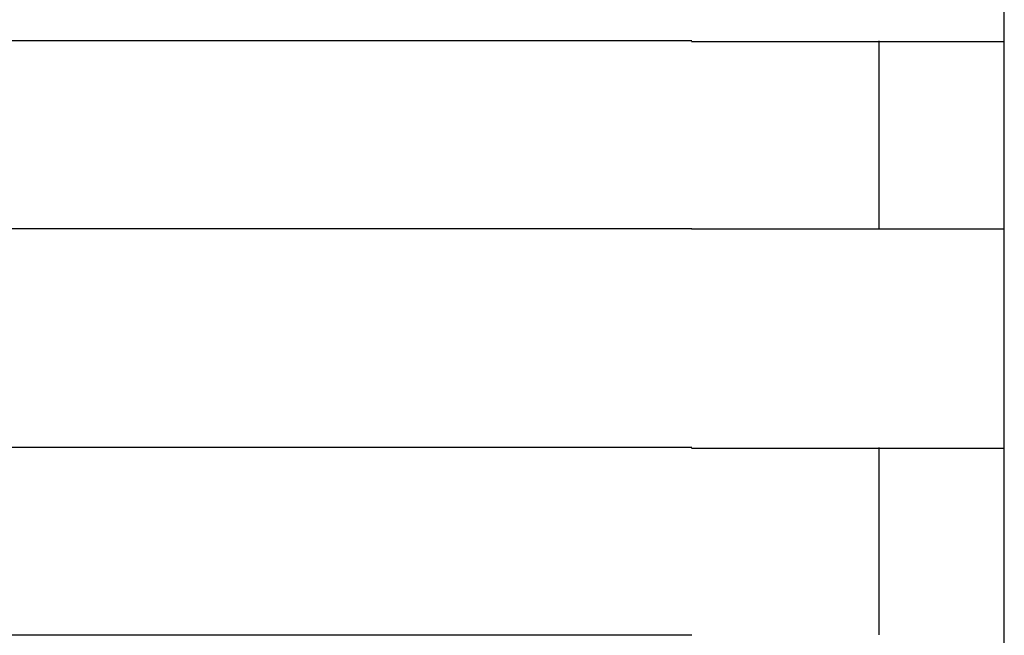
# Model space of a CAD drawing. Extents: x 543 to 20678, y 226 to 14052.
# Drawn here: x 4251 to 4267, y 13111 to 13121 of the extents above; entities that cross this region are included whole.
import ezdxf

# ---------------------------------------------------------------- set-up
doc = ezdxf.new("R2010")
doc.units = 0
doc.header["$LTSCALE"] = 50
doc.header["$MEASUREMENT"] = 0
doc.layers.add('鼻隠し前コーナー樹脂', color=4, linetype='CONTINUOUS')

msp = doc.modelspace()

# ---------------------------------------------------------------- linework, layer by layer
at = {"layer": '鼻隠し前コーナー樹脂', "linetype": 'Continuous'}
for p, q in [((4267.083, 13120.612), (4267.083, 13124.549)), ((4262.083, 13120.612), (4242.083, 13120.612)), ((4265.083, 13117.612), (4265.083, 13120.612)), ((4267.083, 13119.112), (4267.083, 13120.612)), ((4267.083, 13117.612), (4267.083, 13119.112)), ((4242.083, 13117.612), (4262.083, 13117.612)), ((4267.083, 13114.112), (4267.083, 13117.612)), ((4262.083, 13114.112), (4242.083, 13114.112)), ((4265.083, 13111.112), (4265.083, 13114.112)), ((4267.083, 13112.612), (4267.083, 13114.112)), ((4267.083, 13111.112), (4267.083, 13112.612)), ((4242.083, 13111.112), (4262.083, 13111.112)), ((4267.083, 13107.612), (4267.083, 13111.112))]:
    msp.add_line(p, q, dxfattribs=at)
at = {"layer": '鼻隠し前コーナー樹脂'}
for points in [[(4262.08, 13120.6, 0), (4262.1, 13120.6, 0), (4262.12, 13120.6, 0), (4262.14, 13120.6, 0), (4262.17, 13120.6, 0), (4262.19, 13120.6, 0), (4262.21, 13120.6, 0), (4262.23, 13120.6, 0), (4262.25, 13120.6, 0), (4262.27, 13120.6, 0), (4262.29, 13120.6, 0), (4262.31, 13120.6, 0), (4262.33, 13120.6, 0), (4262.35, 13120.6, 0), (4262.37, 13120.6, 0), (4262.39, 13120.6, 0), (4262.41, 13120.6, 0), (4262.43, 13120.6, 0), (4262.45, 13120.6, 0), (4262.47, 13120.6, 0), (4262.49, 13120.6, 0), (4262.51, 13120.6, 0), (4262.53, 13120.6, 0), (4262.55, 13120.6, 0), (4262.57, 13120.6, 0), (4262.6, 13120.6, 0), (4262.62, 13120.6, 0), (4262.64, 13120.6, 0), (4262.66, 13120.6, 0), (4262.68, 13120.6, 0), (4262.7, 13120.6, 0), (4262.72, 13120.6, 0), (4262.74, 13120.6, 0), (4262.76, 13120.6, 0), (4262.78, 13120.6, 0), (4262.8, 13120.6, 0), (4262.82, 13120.6, 0), (4262.84, 13120.6, 0), (4262.86, 13120.6, 0), (4262.88, 13120.6, 0), (4262.9, 13120.6, 0), (4262.92, 13120.6, 0), (4262.94, 13120.6, 0), (4262.96, 13120.6, 0), (4262.98, 13120.6, 0), (4263, 13120.6, 0), (4263.02, 13120.6, 0), (4263.04, 13120.6, 0), (4263.06, 13120.6, 0), (4263.08, 13120.6, 0), (4263.1, 13120.6, 0), (4263.12, 13120.6, 0), (4263.14, 13120.6, 0), (4263.16, 13120.6, 0), (4263.18, 13120.6, 0), (4263.2, 13120.6, 0), (4263.22, 13120.6, 0), (4263.24, 13120.6, 0), (4263.26, 13120.6, 0), (4263.28, 13120.6, 0), (4263.3, 13120.6, 0), (4263.32, 13120.6, 0), (4263.34, 13120.6, 0), (4263.36, 13120.6, 0), (4263.38, 13120.6, 0), (4263.4, 13120.6, 0), (4263.42, 13120.6, 0), (4263.44, 13120.6, 0), (4263.46, 13120.6, 0), (4263.48, 13120.6, 0), (4263.5, 13120.6, 0), (4263.52, 13120.6, 0), (4263.54, 13120.6, 0), (4263.56, 13120.6, 0), (4263.58, 13120.6, 0), (4263.6, 13120.6, 0), (4263.62, 13120.6, 0), (4263.64, 13120.6, 0), (4263.66, 13120.6, 0), (4263.68, 13120.6, 0), (4263.7, 13120.6, 0), (4263.72, 13120.6, 0), (4263.74, 13120.6, 0), (4263.75, 13120.6, 0), (4263.77, 13120.6, 0), (4263.79, 13120.6, 0), (4263.81, 13120.6, 0), (4263.83, 13120.6, 0), (4263.85, 13120.6, 0), (4263.87, 13120.6, 0), (4263.89, 13120.6, 0), (4263.91, 13120.6, 0), (4263.93, 13120.6, 0), (4263.95, 13120.6, 0), (4263.97, 13120.6, 0), (4263.98, 13120.6, 0), (4264, 13120.6, 0), (4264.02, 13120.6, 0), (4264.04, 13120.6, 0), (4264.06, 13120.6, 0), (4264.08, 13120.6, 0), (4264.1, 13120.6, 0), (4264.12, 13120.6, 0), (4264.14, 13120.6, 0), (4264.15, 13120.6, 0), (4264.17, 13120.6, 0), (4264.19, 13120.6, 0), (4264.21, 13120.6, 0), (4264.23, 13120.6, 0), (4264.25, 13120.6, 0), (4264.27, 13120.6, 0), (4264.28, 13120.6, 0), (4264.3, 13120.6, 0), (4264.32, 13120.6, 0), (4264.34, 13120.6, 0), (4264.36, 13120.6, 0), (4264.38, 13120.6, 0), (4264.39, 13120.6, 0), (4264.41, 13120.6, 0), (4264.43, 13120.6, 0), (4264.45, 13120.6, 0), (4264.47, 13120.6, 0), (4264.48, 13120.6, 0), (4264.5, 13120.6, 0), (4264.52, 13120.6, 0), (4264.54, 13120.6, 0), (4264.56, 13120.6, 0), (4264.57, 13120.6, 0), (4264.59, 13120.6, 0), (4264.61, 13120.6, 0), (4264.63, 13120.6, 0), (4264.64, 13120.6, 0), (4264.66, 13120.6, 0), (4264.68, 13120.6, 0), (4264.7, 13120.6, 0), (4264.71, 13120.6, 0), (4264.73, 13120.6, 0), (4264.75, 13120.6, 0), (4264.77, 13120.6, 0), (4264.78, 13120.6, 0), (4264.8, 13120.6, 0), (4264.82, 13120.6, 0), (4264.84, 13120.6, 0), (4264.85, 13120.6, 0), (4264.87, 13120.6, 0), (4264.89, 13120.6, 0), (4264.9, 13120.6, 0), (4264.92, 13120.6, 0), (4264.94, 13120.6, 0), (4264.95, 13120.6, 0), (4264.97, 13120.6, 0), (4264.99, 13120.6, 0), (4265, 13120.6, 0), (4265.02, 13120.6, 0), (4265.04, 13120.6, 0), (4265.05, 13120.6, 0), (4265.07, 13120.6, 0), (4265.09, 13120.6, 0), (4265.1, 13120.6, 0), (4265.12, 13120.6, 0), (4265.14, 13120.6, 0), (4265.15, 13120.6, 0), (4265.17, 13120.6, 0), (4265.18, 13120.6, 0), (4265.2, 13120.6, 0), (4265.22, 13120.6, 0), (4265.23, 13120.6, 0), (4265.25, 13120.6, 0), (4265.26, 13120.6, 0), (4265.28, 13120.6, 0), (4265.3, 13120.6, 0), (4265.31, 13120.6, 0), (4265.33, 13120.6, 0), (4265.34, 13120.6, 0), (4265.36, 13120.6, 0), (4265.37, 13120.6, 0), (4265.39, 13120.6, 0), (4265.4, 13120.6, 0), (4265.42, 13120.6, 0), (4265.43, 13120.6, 0), (4265.45, 13120.6, 0), (4265.47, 13120.6, 0), (4265.48, 13120.6, 0), (4265.5, 13120.6, 0), (4265.51, 13120.6, 0), (4265.53, 13120.6, 0), (4265.54, 13120.6, 0), (4265.55, 13120.6, 0), (4265.57, 13120.6, 0), (4265.58, 13120.6, 0), (4265.6, 13120.6, 0), (4265.61, 13120.6, 0), (4265.63, 13120.6, 0), (4265.64, 13120.6, 0), (4265.66, 13120.6, 0), (4265.67, 13120.6, 0), (4265.69, 13120.6, 0), (4265.7, 13120.6, 0), (4265.71, 13120.6, 0), (4265.73, 13120.6, 0), (4265.74, 13120.6, 0), (4265.76, 13120.6, 0), (4265.77, 13120.6, 0), (4265.78, 13120.6, 0), (4265.8, 13120.6, 0), (4265.81, 13120.6, 0), (4265.82, 13120.6, 0), (4265.84, 13120.6, 0), (4265.85, 13120.6, 0), (4265.86, 13120.6, 0), (4265.88, 13120.6, 0), (4265.89, 13120.6, 0), (4265.9, 13120.6, 0), (4265.92, 13120.6, 0), (4265.93, 13120.6, 0), (4265.94, 13120.6, 0), (4265.96, 13120.6, 0), (4265.97, 13120.6, 0), (4265.98, 13120.6, 0), (4266, 13120.6, 0), (4266.01, 13120.6, 0), (4266.02, 13120.6, 0), (4266.03, 13120.6, 0), (4266.05, 13120.6, 0), (4266.06, 13120.6, 0), (4266.07, 13120.6, 0), (4266.08, 13120.6, 0), (4266.1, 13120.6, 0), (4266.11, 13120.6, 0), (4266.12, 13120.6, 0), (4266.13, 13120.6, 0), (4266.14, 13120.6, 0), (4266.16, 13120.6, 0), (4266.17, 13120.6, 0), (4266.18, 13120.6, 0), (4266.19, 13120.6, 0), (4266.2, 13120.6, 0), (4266.21, 13120.6, 0), (4266.23, 13120.6, 0), (4266.24, 13120.6, 0), (4266.25, 13120.6, 0), (4266.26, 13120.6, 0), (4266.27, 13120.6, 0), (4266.28, 13120.6, 0), (4266.29, 13120.6, 0), (4266.3, 13120.6, 0), (4266.32, 13120.6, 0), (4266.33, 13120.6, 0), (4266.34, 13120.6, 0), (4266.35, 13120.6, 0), (4266.36, 13120.6, 0), (4266.37, 13120.6, 0), (4266.38, 13120.6, 0), (4266.39, 13120.6, 0), (4266.4, 13120.6, 0), (4266.41, 13120.6, 0), (4266.42, 13120.6, 0), (4266.43, 13120.6, 0), (4266.44, 13120.6, 0), (4266.45, 13120.6, 0), (4266.46, 13120.6, 0), (4266.47, 13120.6, 0), (4266.48, 13120.6, 0), (4266.49, 13120.6, 0), (4266.5, 13120.6, 0), (4266.51, 13120.6, 0), (4266.52, 13120.6, 0), (4266.53, 13120.6, 0), (4266.54, 13120.6, 0), (4266.55, 13120.6, 0), (4266.56, 13120.6, 0), (4266.56, 13120.6, 0), (4266.57, 13120.6, 0), (4266.58, 13120.6, 0), (4266.59, 13120.6, 0), (4266.6, 13120.6, 0), (4266.61, 13120.6, 0), (4266.62, 13120.6, 0), (4266.63, 13120.6, 0), (4266.64, 13120.6, 0), (4266.64, 13120.6, 0), (4266.65, 13120.6, 0), (4266.66, 13120.6, 0), (4266.67, 13120.6, 0), (4266.68, 13120.6, 0), (4266.68, 13120.6, 0), (4266.69, 13120.6, 0), (4266.7, 13120.6, 0), (4266.71, 13120.6, 0), (4266.72, 13120.6, 0), (4266.72, 13120.6, 0), (4266.73, 13120.6, 0), (4266.74, 13120.6, 0), (4266.75, 13120.6, 0), (4266.75, 13120.6, 0), (4266.76, 13120.6, 0), (4266.77, 13120.6, 0), (4266.78, 13120.6, 0), (4266.78, 13120.6, 0), (4266.79, 13120.6, 0), (4266.8, 13120.6, 0), (4266.8, 13120.6, 0), (4266.81, 13120.6, 0), (4266.82, 13120.6, 0), (4266.82, 13120.6, 0), (4266.83, 13120.6, 0), (4266.84, 13120.6, 0), (4266.84, 13120.6, 0), (4266.85, 13120.6, 0), (4266.86, 13120.6, 0), (4266.86, 13120.6, 0), (4266.87, 13120.6, 0), (4266.87, 13120.6, 0), (4266.88, 13120.6, 0), (4266.89, 13120.6, 0), (4266.89, 13120.6, 0), (4266.9, 13120.6, 0), (4266.9, 13120.6, 0), (4266.91, 13120.6, 0), (4266.91, 13120.6, 0), (4266.92, 13120.6, 0), (4266.92, 13120.6, 0), (4266.93, 13120.6, 0), (4266.93, 13120.6, 0), (4266.94, 13120.6, 0), (4266.94, 13120.6, 0), (4266.95, 13120.6, 0), (4266.95, 13120.6, 0), (4266.96, 13120.6, 0), (4266.96, 13120.6, 0), (4266.96, 13120.6, 0), (4266.97, 13120.6, 0), (4266.97, 13120.6, 0), (4266.98, 13120.6, 0), (4266.98, 13120.6, 0), (4266.98, 13120.6, 0), (4266.99, 13120.6, 0), (4266.99, 13120.6, 0), (4266.99, 13120.6, 0), (4267, 13120.6, 0), (4267, 13120.6, 0), (4267, 13120.6, 0), (4267.01, 13120.6, 0), (4267.01, 13120.6, 0), (4267.01, 13120.6, 0), (4267.02, 13120.6, 0), (4267.02, 13120.6, 0), (4267.02, 13120.6, 0), (4267.02, 13120.6, 0), (4267.03, 13120.6, 0), (4267.03, 13120.6, 0), (4267.03, 13120.6, 0), (4267.03, 13120.6, 0), (4267.04, 13120.6, 0), (4267.04, 13120.6, 0), (4267.04, 13120.6, 0), (4267.04, 13120.6, 0), (4267.04, 13120.6, 0), (4267.05, 13120.6, 0), (4267.05, 13120.6, 0), (4267.05, 13120.6, 0), (4267.05, 13120.6, 0), (4267.05, 13120.6, 0), (4267.05, 13120.6, 0), (4267.06, 13120.6, 0), (4267.06, 13120.6, 0), (4267.06, 13120.6, 0), (4267.06, 13120.6, 0), (4267.06, 13120.6, 0), (4267.06, 13120.6, 0), (4267.07, 13120.6, 0), (4267.07, 13120.6, 0), (4267.07, 13120.6, 0), (4267.07, 13120.6, 0), (4267.07, 13120.6, 0), (4267.07, 13120.6, 0), (4267.07, 13120.6, 0), (4267.08, 13120.6, 0), (4267.08, 13120.6, 0), (4267.08, 13120.6, 0), (4267.08, 13120.6, 0), (4267.08, 13120.6, 0), (4267.08, 13120.6, 0), (4267.08, 13120.6, 0)], [(4267.08, 13117.6, 0), (4267.08, 13117.6, 0), (4267.08, 13117.6, 0), (4267.08, 13117.6, 0), (4267.08, 13117.6, 0), (4267.08, 13117.6, 0), (4267.08, 13117.6, 0), (4267.08, 13117.6, 0), (4267.07, 13117.6, 0), (4267.07, 13117.6, 0), (4267.07, 13117.6, 0), (4267.07, 13117.6, 0), (4267.07, 13117.6, 0), (4267.07, 13117.6, 0), (4267.07, 13117.6, 0), (4267.07, 13117.6, 0), (4267.07, 13117.6, 0), (4267.06, 13117.6, 0), (4267.06, 13117.6, 0), (4267.06, 13117.6, 0), (4267.06, 13117.6, 0), (4267.06, 13117.6, 0), (4267.06, 13117.6, 0), (4267.06, 13117.6, 0), (4267.05, 13117.6, 0), (4267.05, 13117.6, 0), (4267.05, 13117.6, 0), (4267.05, 13117.6, 0), (4267.05, 13117.6, 0), (4267.04, 13117.6, 0), (4267.04, 13117.6, 0), (4267.04, 13117.6, 0), (4267.04, 13117.6, 0), (4267.03, 13117.6, 0), (4267.03, 13117.6, 0), (4267.03, 13117.6, 0), (4267.03, 13117.6, 0), (4267.02, 13117.6, 0), (4267.02, 13117.6, 0), (4267.02, 13117.6, 0), (4267.02, 13117.6, 0), (4267.01, 13117.6, 0), (4267.01, 13117.6, 0), (4267.01, 13117.6, 0), (4267, 13117.6, 0), (4267, 13117.6, 0), (4267, 13117.6, 0), (4266.99, 13117.6, 0), (4266.99, 13117.6, 0), (4266.98, 13117.6, 0), (4266.98, 13117.6, 0), (4266.98, 13117.6, 0), (4266.97, 13117.6, 0), (4266.97, 13117.6, 0), (4266.96, 13117.6, 0), (4266.96, 13117.6, 0), (4266.95, 13117.6, 0), (4266.95, 13117.6, 0), (4266.94, 13117.6, 0), (4266.94, 13117.6, 0), (4266.93, 13117.6, 0), (4266.93, 13117.6, 0), (4266.92, 13117.6, 0), (4266.92, 13117.6, 0), (4266.91, 13117.6, 0), (4266.91, 13117.6, 0), (4266.9, 13117.6, 0), (4266.9, 13117.6, 0), (4266.89, 13117.6, 0), (4266.89, 13117.6, 0), (4266.88, 13117.6, 0), (4266.87, 13117.6, 0), (4266.87, 13117.6, 0), (4266.86, 13117.6, 0), (4266.86, 13117.6, 0), (4266.85, 13117.6, 0), (4266.84, 13117.6, 0), (4266.84, 13117.6, 0), (4266.83, 13117.6, 0), (4266.82, 13117.6, 0), (4266.82, 13117.6, 0), (4266.81, 13117.6, 0), (4266.8, 13117.6, 0), (4266.8, 13117.6, 0), (4266.79, 13117.6, 0), (4266.78, 13117.6, 0), (4266.78, 13117.6, 0), (4266.77, 13117.6, 0), (4266.76, 13117.6, 0), (4266.75, 13117.6, 0), (4266.75, 13117.6, 0), (4266.74, 13117.6, 0), (4266.73, 13117.6, 0), (4266.72, 13117.6, 0), (4266.72, 13117.6, 0), (4266.71, 13117.6, 0), (4266.7, 13117.6, 0), (4266.69, 13117.6, 0), (4266.68, 13117.6, 0), (4266.68, 13117.6, 0), (4266.67, 13117.6, 0), (4266.66, 13117.6, 0), (4266.65, 13117.6, 0), (4266.64, 13117.6, 0), (4266.64, 13117.6, 0), (4266.63, 13117.6, 0), (4266.62, 13117.6, 0), (4266.61, 13117.6, 0), (4266.6, 13117.6, 0), (4266.59, 13117.6, 0), (4266.58, 13117.6, 0), (4266.57, 13117.6, 0), (4266.57, 13117.6, 0), (4266.56, 13117.6, 0), (4266.55, 13117.6, 0), (4266.54, 13117.6, 0), (4266.53, 13117.6, 0), (4266.52, 13117.6, 0), (4266.51, 13117.6, 0), (4266.5, 13117.6, 0), (4266.49, 13117.6, 0), (4266.48, 13117.6, 0), (4266.47, 13117.6, 0), (4266.46, 13117.6, 0), (4266.45, 13117.6, 0), (4266.44, 13117.6, 0), (4266.43, 13117.6, 0), (4266.42, 13117.6, 0), (4266.41, 13117.6, 0), (4266.4, 13117.6, 0), (4266.39, 13117.6, 0), (4266.38, 13117.6, 0), (4266.37, 13117.6, 0), (4266.36, 13117.6, 0), (4266.35, 13117.6, 0), (4266.34, 13117.6, 0), (4266.33, 13117.6, 0), (4266.32, 13117.6, 0), (4266.3, 13117.6, 0), (4266.29, 13117.6, 0), (4266.28, 13117.6, 0), (4266.27, 13117.6, 0), (4266.26, 13117.6, 0), (4266.25, 13117.6, 0), (4266.24, 13117.6, 0), (4266.23, 13117.6, 0), (4266.21, 13117.6, 0), (4266.2, 13117.6, 0), (4266.19, 13117.6, 0), (4266.18, 13117.6, 0), (4266.17, 13117.6, 0), (4266.16, 13117.6, 0), (4266.14, 13117.6, 0), (4266.13, 13117.6, 0), (4266.12, 13117.6, 0), (4266.11, 13117.6, 0), (4266.1, 13117.6, 0), (4266.08, 13117.6, 0), (4266.07, 13117.6, 0), (4266.06, 13117.6, 0), (4266.05, 13117.6, 0), (4266.03, 13117.6, 0), (4266.02, 13117.6, 0), (4266.01, 13117.6, 0), (4266, 13117.6, 0), (4265.98, 13117.6, 0), (4265.97, 13117.6, 0), (4265.96, 13117.6, 0), (4265.94, 13117.6, 0), (4265.93, 13117.6, 0), (4265.92, 13117.6, 0), (4265.9, 13117.6, 0), (4265.89, 13117.6, 0), (4265.88, 13117.6, 0), (4265.86, 13117.6, 0), (4265.85, 13117.6, 0), (4265.84, 13117.6, 0), (4265.82, 13117.6, 0), (4265.81, 13117.6, 0), (4265.8, 13117.6, 0), (4265.78, 13117.6, 0), (4265.77, 13117.6, 0), (4265.76, 13117.6, 0), (4265.74, 13117.6, 0), (4265.73, 13117.6, 0), (4265.71, 13117.6, 0), (4265.7, 13117.6, 0), (4265.69, 13117.6, 0), (4265.67, 13117.6, 0), (4265.66, 13117.6, 0), (4265.64, 13117.6, 0), (4265.63, 13117.6, 0), (4265.61, 13117.6, 0), (4265.6, 13117.6, 0), (4265.58, 13117.6, 0), (4265.57, 13117.6, 0), (4265.55, 13117.6, 0), (4265.54, 13117.6, 0), (4265.53, 13117.6, 0), (4265.51, 13117.6, 0), (4265.5, 13117.6, 0), (4265.48, 13117.6, 0), (4265.47, 13117.6, 0), (4265.45, 13117.6, 0), (4265.44, 13117.6, 0), (4265.42, 13117.6, 0), (4265.4, 13117.6, 0), (4265.39, 13117.6, 0), (4265.37, 13117.6, 0), (4265.36, 13117.6, 0), (4265.34, 13117.6, 0), (4265.33, 13117.6, 0), (4265.31, 13117.6, 0), (4265.3, 13117.6, 0), (4265.28, 13117.6, 0), (4265.26, 13117.6, 0), (4265.25, 13117.6, 0), (4265.23, 13117.6, 0), (4265.22, 13117.6, 0), (4265.2, 13117.6, 0), (4265.18, 13117.6, 0), (4265.17, 13117.6, 0), (4265.15, 13117.6, 0), (4265.14, 13117.6, 0), (4265.12, 13117.6, 0), (4265.1, 13117.6, 0), (4265.09, 13117.6, 0), (4265.07, 13117.6, 0), (4265.05, 13117.6, 0), (4265.04, 13117.6, 0), (4265.02, 13117.6, 0), (4265, 13117.6, 0), (4264.99, 13117.6, 0), (4264.97, 13117.6, 0), (4264.95, 13117.6, 0), (4264.94, 13117.6, 0), (4264.92, 13117.6, 0), (4264.9, 13117.6, 0), (4264.89, 13117.6, 0), (4264.87, 13117.6, 0), (4264.85, 13117.6, 0), (4264.84, 13117.6, 0), (4264.82, 13117.6, 0), (4264.8, 13117.6, 0), (4264.78, 13117.6, 0), (4264.77, 13117.6, 0), (4264.75, 13117.6, 0), (4264.73, 13117.6, 0), (4264.71, 13117.6, 0), (4264.7, 13117.6, 0), (4264.68, 13117.6, 0), (4264.66, 13117.6, 0), (4264.64, 13117.6, 0), (4264.63, 13117.6, 0), (4264.61, 13117.6, 0), (4264.59, 13117.6, 0), (4264.57, 13117.6, 0), (4264.56, 13117.6, 0), (4264.54, 13117.6, 0), (4264.52, 13117.6, 0), (4264.5, 13117.6, 0), (4264.48, 13117.6, 0), (4264.47, 13117.6, 0), (4264.45, 13117.6, 0), (4264.43, 13117.6, 0), (4264.41, 13117.6, 0), (4264.39, 13117.6, 0), (4264.38, 13117.6, 0), (4264.36, 13117.6, 0), (4264.34, 13117.6, 0), (4264.32, 13117.6, 0), (4264.3, 13117.6, 0), (4264.28, 13117.6, 0), (4264.27, 13117.6, 0), (4264.25, 13117.6, 0), (4264.23, 13117.6, 0), (4264.21, 13117.6, 0), (4264.19, 13117.6, 0), (4264.17, 13117.6, 0), (4264.15, 13117.6, 0), (4264.14, 13117.6, 0), (4264.12, 13117.6, 0), (4264.1, 13117.6, 0), (4264.08, 13117.6, 0), (4264.06, 13117.6, 0), (4264.04, 13117.6, 0), (4264.02, 13117.6, 0), (4264, 13117.6, 0), (4263.98, 13117.6, 0), (4263.97, 13117.6, 0), (4263.95, 13117.6, 0), (4263.93, 13117.6, 0), (4263.91, 13117.6, 0), (4263.89, 13117.6, 0), (4263.87, 13117.6, 0), (4263.85, 13117.6, 0), (4263.83, 13117.6, 0), (4263.81, 13117.6, 0), (4263.79, 13117.6, 0), (4263.77, 13117.6, 0), (4263.75, 13117.6, 0), (4263.74, 13117.6, 0), (4263.72, 13117.6, 0), (4263.7, 13117.6, 0), (4263.68, 13117.6, 0), (4263.66, 13117.6, 0), (4263.64, 13117.6, 0), (4263.62, 13117.6, 0), (4263.6, 13117.6, 0), (4263.58, 13117.6, 0), (4263.56, 13117.6, 0), (4263.54, 13117.6, 0), (4263.52, 13117.6, 0), (4263.5, 13117.6, 0), (4263.48, 13117.6, 0), (4263.46, 13117.6, 0), (4263.44, 13117.6, 0), (4263.42, 13117.6, 0), (4263.4, 13117.6, 0), (4263.38, 13117.6, 0), (4263.36, 13117.6, 0), (4263.34, 13117.6, 0), (4263.32, 13117.6, 0), (4263.3, 13117.6, 0), (4263.28, 13117.6, 0), (4263.26, 13117.6, 0), (4263.24, 13117.6, 0), (4263.22, 13117.6, 0), (4263.2, 13117.6, 0), (4263.18, 13117.6, 0), (4263.16, 13117.6, 0), (4263.14, 13117.6, 0), (4263.12, 13117.6, 0), (4263.1, 13117.6, 0), (4263.08, 13117.6, 0), (4263.06, 13117.6, 0), (4263.04, 13117.6, 0), (4263.02, 13117.6, 0), (4263, 13117.6, 0), (4262.98, 13117.6, 0), (4262.96, 13117.6, 0), (4262.94, 13117.6, 0), (4262.92, 13117.6, 0), (4262.9, 13117.6, 0), (4262.88, 13117.6, 0), (4262.86, 13117.6, 0), (4262.84, 13117.6, 0), (4262.82, 13117.6, 0), (4262.8, 13117.6, 0), (4262.78, 13117.6, 0), (4262.76, 13117.6, 0), (4262.74, 13117.6, 0), (4262.72, 13117.6, 0), (4262.7, 13117.6, 0), (4262.68, 13117.6, 0), (4262.66, 13117.6, 0), (4262.64, 13117.6, 0), (4262.62, 13117.6, 0), (4262.6, 13117.6, 0), (4262.58, 13117.6, 0), (4262.55, 13117.6, 0), (4262.53, 13117.6, 0), (4262.51, 13117.6, 0), (4262.49, 13117.6, 0), (4262.47, 13117.6, 0), (4262.45, 13117.6, 0), (4262.43, 13117.6, 0), (4262.41, 13117.6, 0), (4262.39, 13117.6, 0), (4262.37, 13117.6, 0), (4262.35, 13117.6, 0), (4262.33, 13117.6, 0), (4262.31, 13117.6, 0), (4262.29, 13117.6, 0), (4262.27, 13117.6, 0), (4262.25, 13117.6, 0), (4262.23, 13117.6, 0), (4262.21, 13117.6, 0), (4262.19, 13117.6, 0), (4262.17, 13117.6, 0), (4262.14, 13117.6, 0), (4262.12, 13117.6, 0), (4262.1, 13117.6, 0), (4262.08, 13117.6, 0)], [(4262.08, 13114.1, 0), (4262.1, 13114.1, 0), (4262.12, 13114.1, 0), (4262.14, 13114.1, 0), (4262.17, 13114.1, 0), (4262.19, 13114.1, 0), (4262.21, 13114.1, 0), (4262.23, 13114.1, 0), (4262.25, 13114.1, 0), (4262.27, 13114.1, 0), (4262.29, 13114.1, 0), (4262.31, 13114.1, 0), (4262.33, 13114.1, 0), (4262.35, 13114.1, 0), (4262.37, 13114.1, 0), (4262.39, 13114.1, 0), (4262.41, 13114.1, 0), (4262.43, 13114.1, 0), (4262.45, 13114.1, 0), (4262.47, 13114.1, 0), (4262.49, 13114.1, 0), (4262.51, 13114.1, 0), (4262.53, 13114.1, 0), (4262.55, 13114.1, 0), (4262.57, 13114.1, 0), (4262.59, 13114.1, 0), (4262.62, 13114.1, 0), (4262.64, 13114.1, 0), (4262.66, 13114.1, 0), (4262.68, 13114.1, 0), (4262.7, 13114.1, 0), (4262.72, 13114.1, 0), (4262.74, 13114.1, 0), (4262.76, 13114.1, 0), (4262.78, 13114.1, 0), (4262.8, 13114.1, 0), (4262.82, 13114.1, 0), (4262.84, 13114.1, 0), (4262.86, 13114.1, 0), (4262.88, 13114.1, 0), (4262.9, 13114.1, 0), (4262.92, 13114.1, 0), (4262.94, 13114.1, 0), (4262.96, 13114.1, 0), (4262.98, 13114.1, 0), (4263, 13114.1, 0), (4263.02, 13114.1, 0), (4263.04, 13114.1, 0), (4263.06, 13114.1, 0), (4263.08, 13114.1, 0), (4263.1, 13114.1, 0), (4263.12, 13114.1, 0), (4263.14, 13114.1, 0), (4263.16, 13114.1, 0), (4263.18, 13114.1, 0), (4263.2, 13114.1, 0), (4263.22, 13114.1, 0), (4263.24, 13114.1, 0), (4263.26, 13114.1, 0), (4263.28, 13114.1, 0), (4263.3, 13114.1, 0), (4263.32, 13114.1, 0), (4263.34, 13114.1, 0), (4263.36, 13114.1, 0), (4263.38, 13114.1, 0), (4263.4, 13114.1, 0), (4263.42, 13114.1, 0), (4263.44, 13114.1, 0), (4263.46, 13114.1, 0), (4263.48, 13114.1, 0), (4263.5, 13114.1, 0), (4263.52, 13114.1, 0), (4263.54, 13114.1, 0), (4263.56, 13114.1, 0), (4263.58, 13114.1, 0), (4263.6, 13114.1, 0), (4263.62, 13114.1, 0), (4263.64, 13114.1, 0), (4263.66, 13114.1, 0), (4263.68, 13114.1, 0), (4263.7, 13114.1, 0), (4263.71, 13114.1, 0), (4263.73, 13114.1, 0), (4263.75, 13114.1, 0), (4263.77, 13114.1, 0), (4263.79, 13114.1, 0), (4263.81, 13114.1, 0), (4263.83, 13114.1, 0), (4263.85, 13114.1, 0), (4263.87, 13114.1, 0), (4263.89, 13114.1, 0), (4263.91, 13114.1, 0), (4263.93, 13114.1, 0), (4263.94, 13114.1, 0), (4263.96, 13114.1, 0), (4263.98, 13114.1, 0), (4264, 13114.1, 0), (4264.02, 13114.1, 0), (4264.04, 13114.1, 0), (4264.06, 13114.1, 0), (4264.08, 13114.1, 0), (4264.1, 13114.1, 0), (4264.11, 13114.1, 0), (4264.13, 13114.1, 0), (4264.15, 13114.1, 0), (4264.17, 13114.1, 0), (4264.19, 13114.1, 0), (4264.21, 13114.1, 0), (4264.23, 13114.1, 0), (4264.25, 13114.1, 0), (4264.26, 13114.1, 0), (4264.28, 13114.1, 0), (4264.3, 13114.1, 0), (4264.32, 13114.1, 0), (4264.34, 13114.1, 0), (4264.36, 13114.1, 0), (4264.37, 13114.1, 0), (4264.39, 13114.1, 0), (4264.41, 13114.1, 0), (4264.43, 13114.1, 0), (4264.45, 13114.1, 0), (4264.46, 13114.1, 0), (4264.48, 13114.1, 0), (4264.5, 13114.1, 0), (4264.52, 13114.1, 0), (4264.54, 13114.1, 0), (4264.55, 13114.1, 0), (4264.57, 13114.1, 0), (4264.59, 13114.1, 0), (4264.61, 13114.1, 0), (4264.63, 13114.1, 0), (4264.64, 13114.1, 0), (4264.66, 13114.1, 0), (4264.68, 13114.1, 0), (4264.7, 13114.1, 0), (4264.71, 13114.1, 0), (4264.73, 13114.1, 0), (4264.75, 13114.1, 0), (4264.77, 13114.1, 0), (4264.78, 13114.1, 0), (4264.8, 13114.1, 0), (4264.82, 13114.1, 0), (4264.83, 13114.1, 0), (4264.85, 13114.1, 0), (4264.87, 13114.1, 0), (4264.89, 13114.1, 0), (4264.9, 13114.1, 0), (4264.92, 13114.1, 0), (4264.94, 13114.1, 0), (4264.95, 13114.1, 0), (4264.97, 13114.1, 0), (4264.99, 13114.1, 0), (4265, 13114.1, 0), (4265.02, 13114.1, 0), (4265.04, 13114.1, 0), (4265.05, 13114.1, 0), (4265.07, 13114.1, 0), (4265.09, 13114.1, 0), (4265.1, 13114.1, 0), (4265.12, 13114.1, 0), (4265.13, 13114.1, 0), (4265.15, 13114.1, 0), (4265.17, 13114.1, 0), (4265.18, 13114.1, 0), (4265.2, 13114.1, 0), (4265.22, 13114.1, 0), (4265.23, 13114.1, 0), (4265.25, 13114.1, 0), (4265.26, 13114.1, 0), (4265.28, 13114.1, 0), (4265.29, 13114.1, 0), (4265.31, 13114.1, 0), (4265.33, 13114.1, 0), (4265.34, 13114.1, 0), (4265.36, 13114.1, 0), (4265.37, 13114.1, 0), (4265.39, 13114.1, 0), (4265.4, 13114.1, 0), (4265.42, 13114.1, 0), (4265.43, 13114.1, 0), (4265.45, 13114.1, 0), (4265.46, 13114.1, 0), (4265.48, 13114.1, 0), (4265.49, 13114.1, 0), (4265.51, 13114.1, 0), (4265.52, 13114.1, 0), (4265.54, 13114.1, 0), (4265.55, 13114.1, 0), (4265.57, 13114.1, 0), (4265.58, 13114.1, 0), (4265.6, 13114.1, 0), (4265.61, 13114.1, 0), (4265.63, 13114.1, 0), (4265.64, 13114.1, 0), (4265.66, 13114.1, 0), (4265.67, 13114.1, 0), (4265.68, 13114.1, 0), (4265.7, 13114.1, 0), (4265.71, 13114.1, 0), (4265.73, 13114.1, 0), (4265.74, 13114.1, 0), (4265.75, 13114.1, 0), (4265.77, 13114.1, 0), (4265.78, 13114.1, 0), (4265.8, 13114.1, 0), (4265.81, 13114.1, 0), (4265.82, 13114.1, 0), (4265.84, 13114.1, 0), (4265.85, 13114.1, 0), (4265.86, 13114.1, 0), (4265.88, 13114.1, 0), (4265.89, 13114.1, 0), (4265.9, 13114.1, 0), (4265.92, 13114.1, 0), (4265.93, 13114.1, 0), (4265.94, 13114.1, 0), (4265.96, 13114.1, 0), (4265.97, 13114.1, 0), (4265.98, 13114.1, 0), (4265.99, 13114.1, 0), (4266.01, 13114.1, 0), (4266.02, 13114.1, 0), (4266.03, 13114.1, 0), (4266.05, 13114.1, 0), (4266.06, 13114.1, 0), (4266.07, 13114.1, 0), (4266.08, 13114.1, 0), (4266.09, 13114.1, 0), (4266.11, 13114.1, 0), (4266.12, 13114.1, 0), (4266.13, 13114.1, 0), (4266.14, 13114.1, 0), (4266.16, 13114.1, 0), (4266.17, 13114.1, 0), (4266.18, 13114.1, 0), (4266.19, 13114.1, 0), (4266.2, 13114.1, 0), (4266.21, 13114.1, 0), (4266.23, 13114.1, 0), (4266.24, 13114.1, 0), (4266.25, 13114.1, 0), (4266.26, 13114.1, 0), (4266.27, 13114.1, 0), (4266.28, 13114.1, 0), (4266.29, 13114.1, 0), (4266.3, 13114.1, 0), (4266.31, 13114.1, 0), (4266.33, 13114.1, 0), (4266.34, 13114.1, 0), (4266.35, 13114.1, 0), (4266.36, 13114.1, 0), (4266.37, 13114.1, 0), (4266.38, 13114.1, 0), (4266.39, 13114.1, 0), (4266.4, 13114.1, 0), (4266.41, 13114.1, 0), (4266.42, 13114.1, 0), (4266.43, 13114.1, 0), (4266.44, 13114.1, 0), (4266.45, 13114.1, 0), (4266.46, 13114.1, 0), (4266.47, 13114.1, 0), (4266.48, 13114.1, 0), (4266.49, 13114.1, 0), (4266.5, 13114.1, 0), (4266.51, 13114.1, 0), (4266.52, 13114.1, 0), (4266.53, 13114.1, 0), (4266.54, 13114.1, 0), (4266.55, 13114.1, 0), (4266.56, 13114.1, 0), (4266.56, 13114.1, 0), (4266.57, 13114.1, 0), (4266.58, 13114.1, 0), (4266.59, 13114.1, 0), (4266.6, 13114.1, 0), (4266.61, 13114.1, 0), (4266.62, 13114.1, 0), (4266.63, 13114.1, 0), (4266.63, 13114.1, 0), (4266.64, 13114.1, 0), (4266.65, 13114.1, 0), (4266.66, 13114.1, 0), (4266.67, 13114.1, 0), (4266.68, 13114.1, 0), (4266.68, 13114.1, 0), (4266.69, 13114.1, 0), (4266.7, 13114.1, 0), (4266.71, 13114.1, 0), (4266.72, 13114.1, 0), (4266.72, 13114.1, 0), (4266.73, 13114.1, 0), (4266.74, 13114.1, 0), (4266.75, 13114.1, 0), (4266.75, 13114.1, 0), (4266.76, 13114.1, 0), (4266.77, 13114.1, 0), (4266.78, 13114.1, 0), (4266.78, 13114.1, 0), (4266.79, 13114.1, 0), (4266.8, 13114.1, 0), (4266.8, 13114.1, 0), (4266.81, 13114.1, 0), (4266.82, 13114.1, 0), (4266.82, 13114.1, 0), (4266.83, 13114.1, 0), (4266.84, 13114.1, 0), (4266.84, 13114.1, 0), (4266.85, 13114.1, 0), (4266.86, 13114.1, 0), (4266.86, 13114.1, 0), (4266.87, 13114.1, 0), (4266.87, 13114.1, 0), (4266.88, 13114.1, 0), (4266.89, 13114.1, 0), (4266.89, 13114.1, 0), (4266.9, 13114.1, 0), (4266.9, 13114.1, 0), (4266.91, 13114.1, 0), (4266.91, 13114.1, 0), (4266.92, 13114.1, 0), (4266.92, 13114.1, 0), (4266.93, 13114.1, 0), (4266.93, 13114.1, 0), (4266.94, 13114.1, 0), (4266.94, 13114.1, 0), (4266.95, 13114.1, 0), (4266.95, 13114.1, 0), (4266.96, 13114.1, 0), (4266.96, 13114.1, 0), (4266.96, 13114.1, 0), (4266.97, 13114.1, 0), (4266.97, 13114.1, 0), (4266.98, 13114.1, 0), (4266.98, 13114.1, 0), (4266.98, 13114.1, 0), (4266.99, 13114.1, 0), (4266.99, 13114.1, 0), (4266.99, 13114.1, 0), (4267, 13114.1, 0), (4267, 13114.1, 0), (4267, 13114.1, 0), (4267.01, 13114.1, 0), (4267.01, 13114.1, 0), (4267.01, 13114.1, 0), (4267.02, 13114.1, 0), (4267.02, 13114.1, 0), (4267.02, 13114.1, 0), (4267.02, 13114.1, 0), (4267.03, 13114.1, 0), (4267.03, 13114.1, 0), (4267.03, 13114.1, 0), (4267.03, 13114.1, 0), (4267.04, 13114.1, 0), (4267.04, 13114.1, 0), (4267.04, 13114.1, 0), (4267.04, 13114.1, 0), (4267.04, 13114.1, 0), (4267.05, 13114.1, 0), (4267.05, 13114.1, 0), (4267.05, 13114.1, 0), (4267.05, 13114.1, 0), (4267.05, 13114.1, 0), (4267.05, 13114.1, 0), (4267.06, 13114.1, 0), (4267.06, 13114.1, 0), (4267.06, 13114.1, 0), (4267.06, 13114.1, 0), (4267.06, 13114.1, 0), (4267.06, 13114.1, 0), (4267.07, 13114.1, 0), (4267.07, 13114.1, 0), (4267.07, 13114.1, 0), (4267.07, 13114.1, 0), (4267.07, 13114.1, 0), (4267.07, 13114.1, 0), (4267.07, 13114.1, 0), (4267.08, 13114.1, 0), (4267.08, 13114.1, 0), (4267.08, 13114.1, 0), (4267.08, 13114.1, 0), (4267.08, 13114.1, 0), (4267.08, 13114.1, 0), (4267.08, 13114.1, 0)]]:
    msp.add_polyline3d(points, dxfattribs=at)

doc.saveas('drawing.dxf')
